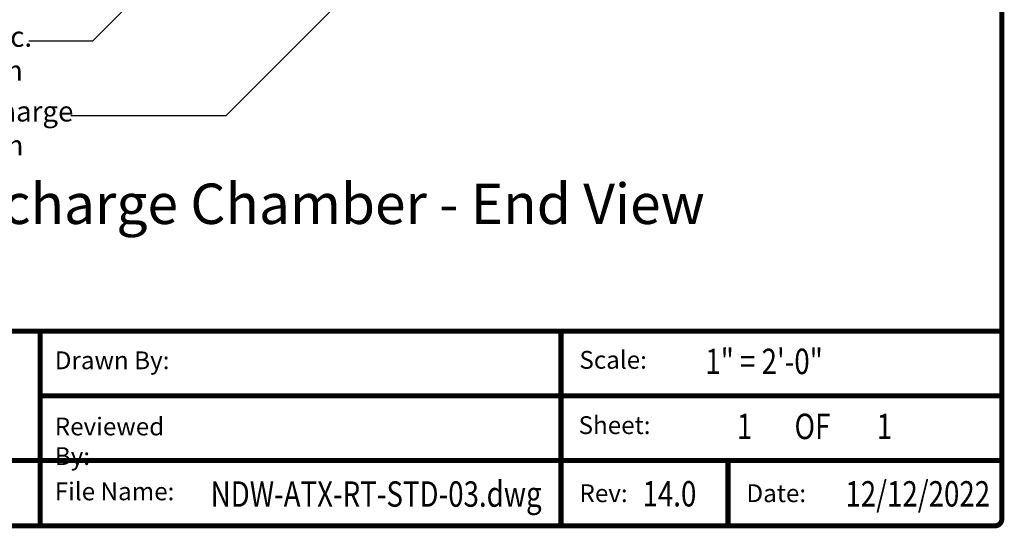
# Model space of a CAD drawing. Units: inches. Extents: x 0.2 to 16.6, y 0 to 10.6.
# Drawn here: x 12.7 to 16.6, y 0.1 to 2.1 of the extents above; entities that cross this region are included whole.
import ezdxf
from ezdxf.enums import TextEntityAlignment as Align

# ---------------------------------------------------------------- set-up
doc = ezdxf.new("R2010")
doc.units = ezdxf.units.IN
doc.header["$LTSCALE"] = 0.5
doc.header["$MEASUREMENT"] = 0
doc.layers.add('BORDER', color=134, linetype='Continuous')
doc.layers.add('TEXT', color=1, linetype='Continuous')
doc.styles.add('2', font='TEB_____.PFB', dxfattribs={"width": 0.8, "oblique": 12})
doc.styles.add('4', font='ROMANS', dxfattribs={"width": 0.8})
doc.styles.add('times', font='timesi.ttf')

msp = doc.modelspace()

# ---------------------------------------------------------------- linework, layer by layer
at = {"layer": 'BORDER', "const_width": 0.02}
msp.add_lwpolyline([(16.5982, 0.1703), (16.5982, 10.5384, 0.414214), (16.5723, 10.5643), (0.2142, 10.5643, 0.414214), (0.1882, 10.5384), (0.1882, 0.1703, 0.414214), (0.2142, 0.1443), (16.5723, 0.1443, 0.414214)], format="xyb", close=True, dxfattribs=at)
for points in [[(16.5982, 0.9109), (0.1882, 0.9109)], [(12.8094, 0.1443), (12.8094, 0.9109)], [(14.8615, 0.1443), (14.8615, 0.9109)], [(16.5982, 0.6559), (12.8094, 0.6559)], [(16.5982, 0.4009), (9.7364, 0.4009)], [(15.5195, 0.1443), (15.5195, 0.4009)]]:
    msp.add_lwpolyline(points, dxfattribs=at)
at = {"layer": 'TEXT'}
for p, q in [((13.0167, 2.0545), (13.3506, 2.3884)), ((13.542, 1.7602), (14.0438, 2.262)), ((12.765, 2.0545), (13.0167, 2.0545)), ((12.931, 1.7602), (13.542, 1.7602))]:
    msp.add_line(p, q, dxfattribs=at)

# ---------------------------------------------------------------- texts
at = {"color": 7, "linetype": 'Continuous', "lineweight": 15, "style": '2', "oblique": 12, "width": 0.8}
for s, p in [('1" = 2\'-0"', (15.6617, 0.7416)), ('1', (15.585, 0.4856)), ('OF', (15.8522, 0.4856)), ('1', (16.1361, 0.4856)), ('NDW-ATX-RT-STD-03.dwg', (14.1334, 0.2192)), ('14.0', (15.2889, 0.2203)), ('12/12/2022', (16.2672, 0.22))]:
    msp.add_text(s, height=0.1, dxfattribs=at).set_placement(p, align=Align.CENTER)
at = {"color": 7, "char_height": 0.07, "width": 0.53064, "attachment_point": 1, "style": '4'}
for s, insert in [('{\\fArial|b0|i0|c0|p34;Drawn By:}', (12.8671, 0.8308)), ('{\\fArial|b0|i0|c0|p34;Scale:}', (14.934, 0.8326)), ('{\\fArial|b0|i0|c0|p34;Reviewed By:}', (12.8671, 0.5702)), ('{\\fArial|b0|i0|c0|p34;Sheet:}', (14.9309, 0.5755)), ('{\\fArial|b0|i0|c0|p34;File Name:}', (12.8671, 0.3147)), ('{\\fArial|b0|i0|c0|p34;Rev:}', (14.9344, 0.3074)), ('{\\fArial|b0|i0|c0|p34;Date:}', (15.5923, 0.3074))]:
    msp.add_mtext(s, dxfattribs=dict(at, insert=insert))
at = {"layer": 'TEXT', "attachment_point": 1, "style": 'times'}
for s, insert, char_height in [('{\\fTimes New Roman|b0|i1|c0|p18;Orenco Recirc. \\PPump System}', (12.0373, 2.1105), 0.080012), ('{\\fTimes New Roman|b0|i1|c0|p18;Orenco Discharge \\PPump System}', (12.0399, 1.8162), 0.080012), ('Discharge Chamber - End View', (12.3504, 1.4917), 0.159106)]:
    msp.add_mtext(s, dxfattribs=dict(at, insert=insert, char_height=char_height))

doc.saveas('drawing.dxf')
